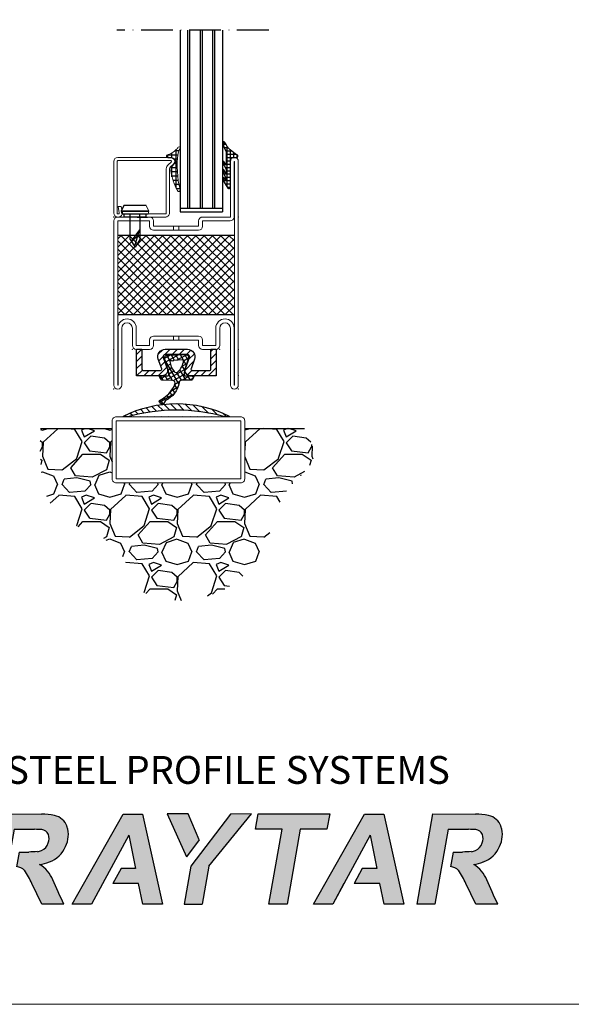
# Model space of a CAD drawing. Units: millimetres. Extents: x -3440 to 9141, y 7744 to 20539.
# Drawn here: x 2013 to 2222, y 12686 to 13058 of the extents above; entities that cross this region are included whole.
import ezdxf

# ---------------------------------------------------------------- set-up
doc = ezdxf.new("R2010")
doc.units = ezdxf.units.MM
doc.linetypes.add('ACAD_ISO10W100', pattern=[18, 12, -3, 0, -3])
for name, color, linetype in [('00_00', 7, 'Continuous'), ('2', 1, 'Continuous'), ('JAG_System-Alu-1', 50, 'Continuous'), ('JAG_System-Dichtung-2', 22, 'Continuous'), ('JAG_System-Dichtung-7', 25, 'Continuous'), ('JAG_System-Zubehör-2', 24, 'Continuous'), ('Schraffur-0.18', 116, 'Continuous'), ('основной', 178, 'Continuous'), ('размер', 253, 'Continuous'), ('Размер 1', 252, 'Continuous'), ('Размер 2', 240, 'Continuous')]:
    doc.layers.add(name, color=color, linetype=linetype)
doc.layers.add('JAG_System-Einfühgepunkte', color=3, linetype='Continuous', lineweight=0, plot=False)
doc.layers.add('TEXT', color=7, linetype='Continuous', lineweight=15)
doc.layers.add('Основной 1', color=152, linetype='Continuous', lineweight=15)
doc.styles.get("Standard").update_dxf_attribs({"font": 'ARIALUNI.TTF'})

# ---------------------------------------------------------------- blocks, each defined once
blk = doc.blocks.new('455201')
at = {"layer": 'JAG_System-Dichtung-7'}
h = blk.add_hatch(dxfattribs=at)
h.set_pattern_fill('_USER', color=256, scale=1.5, angle=60, style=0, double=1, pattern_type=0)
h.set_pattern_definition([(60, (0, 0), (-1.29904, 0.75), []), (150, (0, 0), (-0.75, -1.29904), [])])
h.paths.add_polyline_path([(2.85, -7.29, -0.076746), (3.01, -6.23), (4.49, -1.55, 0.496515), (3.57, -0.25), (-3.58, 0, 0.517574), (-4.57, -1.3), (-3.23, -5.55, -0.100814), (-3, -7.73, -0.386362), (-3.3, -8), (-6.38, -8, 0.560369), (-6.6, -8.36), (-6.05, -9.44, 0.282677), (-5.6, -9.72), (-2.01, -9.71, -0.372142), (-1.02, -10.56, 0.252803), (4.07, -17.32), (4.84, -18.58, 0.455546), (5.59, -18.7), (6.23, -18.17, 0.512944), (6.16, -17.2), (4.91, -16.42, -0.150592), (0.52, -11.22, -0.51711), (1.4, -9.84), (5.43, -9.66, 0.281184), (5.86, -9.37), (6.32, -8.35, 0.546203), (6.1, -8), (3.15, -8, -0.414214), (2.85, -7.7)])
h.paths.add_polyline_path([(-0.6, -6.51, -0.174924), (-2.73, -2.31, -0.468914), (-2.47, -2.03), (1.03, -2.24), (1.28, -2.51), (1.56, -2.26), (1.77, -2.51), (1.96, -2.34, -0.686291), (2.46, -2.6, -0.13898), (0.87, -6.41, -0.439281)], flags=16)
at = {"layer": 'JAG_System-Dichtung-2'}
for points in [[(0.52, -11.22, -0.51711), (1.4, -9.84), (5.43, -9.66, 0.281184), (5.86, -9.37), (6.32, -8.35, 0.546203), (6.1, -8), (3.15, -8, -0.414214), (2.85, -7.7), (2.85, -7.29, -0.076746), (3.01, -6.23), (4.49, -1.55, 0.496515), (3.57, -0.25), (-3.58, 0, 0.517574), (-4.57, -1.3), (-3.23, -5.55, -0.100814), (-3, -7.73, -0.386362), (-3.3, -8), (-6.38, -8, 0.560369), (-6.6, -8.36), (-6.05, -9.44, 0.282677), (-5.6, -9.72), (-2.01, -9.71, -0.372142), (-1.02, -10.56, 0.252803), (4.07, -17.32), (4.84, -18.58, 0.455546), (5.59, -18.7), (6.23, -18.17, 0.512944), (6.16, -17.2), (4.91, -16.42, -0.150592)], [(-0.6, -6.51, -0.174924), (-2.73, -2.31, -0.468914), (-2.47, -2.03), (1.03, -2.24), (1.28, -2.51), (1.56, -2.26), (1.77, -2.51), (1.96, -2.34, -0.686291), (2.46, -2.6, -0.13898), (0.87, -6.41, -0.439281)]]:
    blk.add_lwpolyline(points, format="xyb", close=True, dxfattribs=at)
at = {"layer": 'JAG_System-Einfühgepunkte'}
blk.add_point((0, 0), dxfattribs=at)
blk = doc.blocks.new('*X6')
at = {"color": 0}
for p, q in [((2.3, 3.75), (0.87, 3.75)), ((1.25, -11.03), (1.25, 4.26)), ((2.86, 5), (1.72, 5)), ((2.5, 4.2), (2.5, 5.91)), ((-2.5, 0.01), (-2.5, 1.01)), ((1.55, 0), (-2.42, 0)), ((1.55, 1.25), (-2.05, 1.25)), ((-1.25, 0), (-1.25, 1.76)), ((1.75, 2.5), (-0.31, 2.5)), ((0, 0), (0, 2.79)), ((1.55, -1.25), (0, -1.25)), ((1.55, -2.5), (0, -2.5)), ((2.64, -2.5), (1.81, -2.5)), ((2.5, -2.75), (2.5, -1.55)), ((1.95, -3.75), (0, -3.75)), ((1.55, -5), (0, -5)), ((1.55, -6.25), (0, -6.25)), ((2.42, -6.25), (1.56, -6.25)), ((2.96, -5), (2.27, -5)), ((2.5, -6.07), (2.5, -4.63)), ((1.88, -7.5), (0, -7.5)), ((1.55, -8.75), (0, -8.75)), ((1.88, -10), (0, -10)), ((2.64, -8.75), (1.7, -8.75)), ((2.5, -8.99), (2.5, -7.67)), ((1.12, -11.25), (0, -11.25))]:
    blk.add_line(p, q, dxfattribs=at)
blk = doc.blocks.new('9904')
at = {"layer": 'Размер 1'}
blk.add_lwpolyline([(8.27, -2.94), (11.56, -0.93, 0.757284), (11.3, 0), (0, 0), (0, 2.38, 0.795005), (-0.96, 2.6, -0.167356), (-5.63, -2.05, 0.984666), (-5.2, -2.96), (-2.89, -1.91, -0.106871), (-1.24, -1.55), (2.86, -1.55), (1.59, -2.46, 0.951394), (1.92, -2.96), (4.47, -1.55), (6.27, -1.55), (4.7, -2.44, 0.959404), (4.97, -2.98), (8.25, -1.55), (8.99, -1.55), (7.85, -2.26, 0.99639)], format="xyb", close=True, dxfattribs=at)
at = {"layer": 'Размер 1', "linetype": 'Continuous', "extrusion": (0, 0, -1), "zscale": -1, "rotation": 270}
blk.add_blockref('*X6', (0, 0), dxfattribs=at)
blk = doc.blocks.new('gsgfedg')
at = {"layer": 'Размер 2'}
h = blk.add_hatch(dxfattribs=at)
h.set_pattern_fill('ANSI37', color=8, scale=0.7)
h.set_pattern_definition([(45, (281.7147, -5.3978), (-1.5715448, 1.5715448), []), (135, (281.7147, -5.3978), (-1.5715448, -1.5715448), [])])
h.paths.add_polyline_path([(1697.49, 8527.42), (1667.49, 8527.42), (1667.49, 8483.42), (1697.49, 8483.42)])
at = {"layer": 'Основной 1'}
for p, q in [((1702.99, 8528.92), (1640.99, 8528.92)), ((1640.99, 8527.32), (1640.99, 8527.42)), ((1640.99, 8527.42), (1702.99, 8527.42)), ((1662.59, 8527.32), (1640.99, 8527.32)), ((1640.99, 8525.92), (1662.49, 8525.92)), ((1702.99, 8527.42), (1702.99, 8515.42)), ((1704.49, 8515.42), (1704.49, 8527.42)), ((1662.49, 8521.92), (1655.99, 8521.92)), ((1654.49, 8520.42), (1654.49, 8515.42)), ((1655.99, 8520.42), (1662.49, 8520.42)), ((1655.99, 8515.42), (1655.99, 8520.42)), ((1655.99, 8515.42), (1657.99, 8515.42)), ((1702.99, 8515.42), (1700.99, 8515.42)), ((1655.99, 8513.92), (1657.99, 8513.92)), ((1657.99, 8506.42), (1657.99, 8513.92)), ((1657.99, 8506.42), (1657.99, 8512.67)), ((1659.49, 8513.92), (1659.49, 8506.42)), ((1659.49, 8512.67), (1659.49, 8506.42)), ((1699.49, 8513.92), (1699.49, 8506.42)), ((1699.49, 8512.67), (1699.49, 8506.42)), ((1700.99, 8506.42), (1700.99, 8513.92)), ((1702.99, 8513.92), (1700.99, 8513.92)), ((1657.99, 8506.42), (1659.49, 8506.42)), ((1657.99, 8506.42), (1657.99, 8504.42)), ((1657.99, 8504.42), (1657.99, 8496.92)), ((1657.99, 8504.42), (1659.49, 8504.42)), ((1657.99, 8504.42), (1659.49, 8504.42)), ((1657.99, 8504.42), (1659.49, 8504.42)), ((1659.49, 8506.42), (1659.49, 8504.42)), ((1659.49, 8496.92), (1659.49, 8504.42)), ((1699.49, 8506.42), (1700.99, 8506.42)), ((1699.49, 8506.42), (1699.49, 8504.42)), ((1700.99, 8504.42), (1699.49, 8504.42)), ((1699.49, 8496.92), (1699.49, 8504.42)), ((1700.99, 8504.42), (1699.49, 8504.42)), ((1700.99, 8504.42), (1699.49, 8504.42)), ((1700.99, 8506.42), (1700.99, 8504.42)), ((1700.99, 8504.42), (1700.99, 8496.92)), ((1655.99, 8496.92), (1657.99, 8496.92)), ((1702.99, 8496.92), (1700.99, 8496.92)), ((1654.49, 8490.42), (1654.49, 8495.42)), ((1655.99, 8495.42), (1655.99, 8490.42)), ((1655.99, 8495.42), (1657.99, 8495.42)), ((1702.99, 8495.42), (1700.99, 8495.42)), ((1702.99, 8485.02), (1702.99, 8495.42)), ((1704.49, 8495.42), (1704.49, 8484.92)), ((1655.99, 8490.42), (1662.49, 8490.42)), ((1662.49, 8488.92), (1655.99, 8488.92)), ((1640.99, 8484.92), (1662.49, 8484.92)), ((1704.49, 8484.92), (1725.49, 8484.92)), ((1662.59, 8483.52), (1640.99, 8483.52)), ((1640.99, 8483.52), (1640.99, 8483.42)), ((1640.99, 8483.42), (1725.49, 8483.42)), ((1725.49, 8481.92), (1640.99, 8481.92)), ((1725.49, 8483.52), (1704.49, 8483.52)), ((1725.49, 8483.42), (1725.49, 8483.52))]:
    blk.add_line(p, q, dxfattribs=at)
for centre, radius, start, end in [((1640.99, 8527.42), 1.5, 90, 180), ((1640.99, 8527.42), 1.5, 180, 270), ((1662.49, 8523.92), 2, 0, 90), ((1662.59, 8523.92), 3.4, 0, 90), ((1702.99, 8527.42), 1.5, 0, 90), ((1655.99, 8520.42), 1.5, 90, 180), ((1662.49, 8523.92), 2, 270, 0), ((1662.49, 8523.92), 3.5, 270, 0), ((1655.99, 8515.42), 1.5, 180, 270), ((1657.99, 8513.92), 1.5, 0, 90), ((1700.99, 8513.92), 1.5, 90, 180), ((1702.99, 8515.42), 1.5, 270, 0), ((1655.99, 8495.42), 1.5, 90, 180), ((1657.99, 8496.92), 1.5, 270, 0), ((1700.99, 8496.92), 1.5, 180, 270), ((1702.99, 8495.42), 1.5, 0, 90), ((1655.99, 8490.42), 1.5, 180, 270), ((1662.49, 8486.92), 3.5, 0, 90), ((1662.49, 8486.92), 2, 0, 90), ((1640.99, 8483.42), 1.5, 90, 180), ((1662.49, 8486.92), 2, 270, 0), ((1662.59, 8486.92), 3.4, 270, 0), ((1704.49, 8485.02), 1.5, 180, 270), ((1725.49, 8483.42), 1.5, 0, 90), ((1640.99, 8483.42), 1.5, 180, 270), ((1725.49, 8483.42), 1.5, 270, 0)]:
    blk.add_arc(centre, radius, start, end, dxfattribs=at)
for p in [(1639.49, 8528.92), (1654.49, 8528.92), (1704.49, 8528.92), (1654.49, 8521.92), (1654.49, 8488.92), (1639.49, 8481.92), (1639.49, 8481.92), (1644.49, 8481.92), (1654.49, 8481.92), (1704.49, 8481.92)]:
    blk.add_point(p, dxfattribs=at)
at = {"layer": 'Размер 2', "color": 8}
for p, q in [((1667.49, 8483.42), (1667.49, 8527.42)), ((1697.49, 8483.42), (1697.49, 8527.42))]:
    blk.add_line(p, q, dxfattribs=at)
blk = doc.blocks.new('пиывпае')
at = {"layer": 'TEXT', "color": 7}
for p, q in [((5976.99, 10634.81), (5975.79, 10634.81)), ((5976.99, 10625.56), (5977.99, 10625.31)), ((5977.99, 10625.31), (5980.19, 10626.36))]:
    blk.add_line(p, q, dxfattribs=at)
at = {"layer": 'Размер 1', "color": 7}
for p, q in [((5976.99, 10634.81), (5975.79, 10634.81)), ((5977.99, 10635.81), (5976.99, 10635.56)), ((5976.99, 10635.56), (5976.99, 10625.56)), ((5977.99, 10625.31), (5977.99, 10635.81)), ((5977.99, 10635.81), (5977.99, 10625.31)), ((5980.19, 10634.76), (5977.99, 10635.81)), ((5980.19, 10626.36), (5980.19, 10634.76)), ((5975.79, 10626.31), (5976.99, 10626.31))]:
    blk.add_line(p, q, dxfattribs=at)
at = {"layer": 'Размер 1'}
for p, q in [((5967.29, 10632.36), (5975.79, 10632.36)), ((5965.29, 10630.56), (5970.94, 10628.83)), ((5975.79, 10628.76), (5967.29, 10628.76))]:
    blk.add_line(p, q, dxfattribs=at)
at = {"layer": 'Размер 2', "color": 252}
for p, q in [((5975.79, 10634.81), (5975.79, 10626.31)), ((5967.29, 10632.36), (5964.39, 10630.56)), ((5970.94, 10628.83), (5966.67, 10631.98)), ((5967.29, 10628.76), (5964.39, 10630.56))]:
    blk.add_line(p, q, dxfattribs=at)
at = {"layer": 'Размер 2', "color": 7}
for p, q in [((5975.79, 10632.36), (5976.99, 10632.36)), ((5975.79, 10628.76), (5976.99, 10628.77))]:
    blk.add_line(p, q, dxfattribs=at)
blk = doc.blocks.new('jn4r6tmk')
at = {"layer": 'Размер 2'}
h = blk.add_hatch(color=256, dxfattribs=at)
h.set_gradient(color1=(8, 16, 253), color2=(2, 10, 242), one_color=1, tint=0.48)
h.paths.add_polyline_path([(38.4, 23756.2), (23.9, 23756.2), (21.3, 23741.2), (30, 23741.2), (28.4, 23731.8), (43.5, 23731.8), (46.2, 23746.9, 0.466308)])
h.paths.add_polyline_path([(8.7, 23756.2), (-103.6, 23756.2, 0.36397), (-111.4, 23749.6), (-136.1, 23609.7, 0.560566), (-128.3, 23600.5), (13.7, 23600.5, 0.36397), (21.5, 23607), (40.9, 23716.8), (25.7, 23716.8), (7.8, 23615.4), (-119.9, 23615.4), (-97.7, 23741.2), (6.1, 23741.2)])
h.paths.add_polyline_path([(204.7, 23689.6, 0.039559), (187, 23691.5), (129.2, 23691.7), (107.7, 23570.1), (132.2, 23570.1), (150.1, 23671.1), (176.6, 23671, -0.016468), (186.4, 23670.7, -0.280885), (196.5, 23664.2, -0.178103), (196.1, 23652.6, -0.213837), (187.3, 23642.6, -0.070459), (181.6, 23640.9, 0.000843), (169.8, 23640.3), (157, 23640.3), (153.5, 23620.6, -0.18706), (164, 23615.6, -0.041124), (174.2, 23597.7), (187.6, 23570.1), (217.1, 23570.1, 0.006208), (202.2, 23602.7, 0.159365), (184.6, 23623.7, 0.057811), (197.7, 23627, 0.210633), (219.6, 23647.8, 0.203092), (221.5, 23674.6, 0.270215)])
h.paths.add_polyline_path([(323.2, 23691.6), (297.1, 23691.6), (228.5, 23570.1), (254.5, 23570.1), (304.9, 23663.2), (313.7, 23618.2), (294.3, 23618.2), (283.2, 23597.7), (318, 23597.7), (323.8, 23570.1), (350.4, 23570.1)])
h.paths.add_polyline_path([(385, 23691.7), (356.4, 23691.7), (382.5, 23634), (399.7, 23656.6)])
h.paths.add_polyline_path([(470, 23691.7), (441.7, 23691.6), (388.4, 23621.7), (379.3, 23570.1), (403.7, 23570.1), (412.7, 23621.1)])
h.paths.add_polyline_path([(575.7, 23691.7), (479, 23691.7), (475.4, 23671.1), (511.5, 23671.1), (493.7, 23570.1), (518.1, 23570.2), (536, 23671.1), (572, 23671.1)])
h.paths.add_polyline_path([(648.5, 23691.6), (622.4, 23691.6), (553.8, 23570.1), (579.8, 23570.1), (594.7, 23597.7), (630.2, 23663.2), (639.1, 23618.2), (619.6, 23618.2), (608.5, 23597.7), (643.3, 23597.7), (649.1, 23570.1), (675.7, 23570.1)])
h.paths.add_polyline_path([(735.2, 23671.1), (761.7, 23671, -0.016468), (771.5, 23670.7, -0.280885), (781.6, 23664.2, -0.178103), (781.2, 23652.6, -0.213837), (772.4, 23642.6, -0.070459), (766.7, 23640.9, 0.000843), (754.9, 23640.3), (742.1, 23640.3), (738.6, 23620.6, -0.18706), (749.1, 23615.6, -0.041124), (759.3, 23597.7), (772.7, 23570.1), (802.2, 23570.1, 0.006208), (787.4, 23602.7, 0.159365), (769.7, 23623.7, 0.057811), (782.8, 23627, 0.210633), (804.7, 23647.8, 0.203092), (806.6, 23674.7, 0.270215), (789.8, 23689.6, 0.039559), (772.1, 23691.5), (714.3, 23691.7), (692.9, 23570.1), (717.3, 23570.1)])
h = blk.add_hatch(color=256, dxfattribs=at)
h.set_gradient(color1=(219, 0, 0), color2=(245, 0, 0), one_color=1, tint=0.48)
h.paths.add_polyline_path([(-27.3, 23663.6, 0.36397), (-35.1, 23657.1), (-42.4, 23615.4), (-27.3, 23615.4), (-21.4, 23648.7), (13.7, 23648.7), (16.3, 23663.6)], flags=17)
h.paths.add_polyline_path([(51.5, 23561.8), (-36.7, 23561.8), (-29.9, 23600.5), (-45.1, 23600.5), (-52.9, 23556.2, 0.466308), (-45.1, 23546.9), (57.4, 23546.9, 0.363408), (65.2, 23553.4), (83, 23654.4, 0.466308), (75.2, 23663.6), (31.5, 23663.6), (28.9, 23648.7), (66.8, 23648.7)])
at = {"layer": 'JAG_System-Dichtung-2', "color": 7}
for p, q in [((16.3, 23663.6), (-27.3, 23663.6)), ((75.2, 23663.6), (31.5, 23663.6)), ((-35.1, 23657.1), (-42.4, 23615.4)), ((-21.4, 23648.7), (-27.3, 23615.4)), ((13.7, 23648.7), (-21.4, 23648.7)), ((66.8, 23648.7), (28.9, 23648.7)), ((66.8, 23648.7), (51.5, 23561.8)), ((83, 23654.4), (65.2, 23553.4)), ((-45.1, 23600.5), (-52.9, 23556.2)), ((-29.9, 23600.5), (-36.7, 23561.8)), ((51.5, 23561.8), (-36.7, 23561.8))]:
    blk.add_line(p, q, dxfattribs=at)
for centre, start, end in [((-27.3, 23655.7), 90, 170), ((75.2, 23655.7), 350, 90)]:
    blk.add_arc(centre, 7.9, start, end, dxfattribs=at)
at = {"layer": 'JAG_System-Zubehör-2', "color": 7}
blk.add_line((-45.1, 23546.9), (57.4, 23546.9), dxfattribs=at)
for centre, start, end in [((-45.1, 23554.8), 170, 270), ((57.4, 23554.8), 270, 350)]:
    blk.add_arc(centre, 7.9, start, end, dxfattribs=at)
at = {"layer": 'TEXT'}
blk.add_line((85.1, 23794.7), (22.1, 23794.7), dxfattribs=at)
blk.add_arc((22.1, 23786.8), 7.9, 90, 170, dxfattribs=at)
at = {"layer": 'основной'}
for p, q in [((85.1, 23794.7), (22.1, 23794.7)), ((14.4, 23788.1), (3.4, 23726.1)), ((28, 23779.8), (19.6, 23731.8)), ((76.8, 23779.8), (28, 23779.8)), ((76.8, 23779.8), (68.3, 23731.8)), ((92.9, 23785.4), (82, 23723.4)), ((8.7, 23756.2), (-103.6, 23756.2)), ((38.4, 23756.2), (23.9, 23756.2)), ((-111.4, 23749.6), (-136.1, 23609.7)), ((-97.7, 23741.2), (-119.9, 23615.4)), ((6.1, 23741.2), (-97.7, 23741.2)), ((30, 23741.2), (21.3, 23741.2)), ((30, 23741.2), (28.4, 23731.8)), ((46.2, 23746.9), (43.5, 23731.8)), ((68.3, 23731.8), (19.6, 23731.8)), ((25.7, 23716.8), (7.8, 23615.4)), ((74.2, 23716.8), (11.2, 23716.8)), ((40.9, 23716.8), (21.5, 23607)), ((107.7, 23570.1), (129.2, 23691.7)), ((129.2, 23691.7), (187, 23691.5)), ((228.5, 23570.1), (297.1, 23691.6)), ((297.1, 23691.6), (323.2, 23691.6)), ((323.2, 23691.6), (350.4, 23570.1)), ((356.4, 23691.7), (382.5, 23634)), ((385, 23691.7), (356.4, 23691.7)), ((399.7, 23656.6), (385, 23691.7)), ((441.7, 23691.6), (388.2, 23621.4)), ((412.7, 23621.1), (470, 23691.7)), ((470, 23691.7), (441.7, 23691.6)), ((475.4, 23671.1), (479, 23691.7)), ((479, 23691.7), (575.7, 23691.7)), ((553.8, 23570.1), (622.4, 23691.6)), ((575.7, 23691.7), (572, 23671.1)), ((622.4, 23691.6), (648.5, 23691.6)), ((648.5, 23691.6), (675.7, 23570.1)), ((714.3, 23691.7), (692.9, 23570.1)), ((714.3, 23691.7), (772.1, 23691.5)), ((150.1, 23671.1), (132.2, 23570.1)), ((150.1, 23671.1), (177.8, 23671)), ((304.9, 23663.2), (254.5, 23570.1)), ((304.9, 23663.2), (313.7, 23618.2)), ((511.5, 23671.1), (475.4, 23671.1)), ((493.7, 23570.1), (511.5, 23671.1)), ((536, 23671.1), (518.1, 23570.2)), ((572, 23671.1), (536, 23671.1)), ((630.2, 23663.2), (579.8, 23570.1)), ((630.2, 23663.2), (639.1, 23618.2)), ((735.2, 23671.1), (717.3, 23570.1)), ((735.2, 23671.1), (762.9, 23671)), ((399.7, 23656.6), (382.5, 23634)), ((157, 23640.3), (153.5, 23620.6)), ((157, 23640.3), (169.8, 23640.3)), ((742.1, 23640.3), (738.6, 23620.6)), ((742.1, 23640.3), (754.9, 23640.3)), ((388.3, 23621.2), (379.3, 23570.1)), ((388.2, 23621.4), (388.3, 23621.2)), ((412.7, 23621.1), (403.7, 23570.1)), ((7.8, 23615.4), (-119.9, 23615.4)), ((294.3, 23618.2), (283.2, 23597.7)), ((313.7, 23618.2), (294.3, 23618.2)), ((619.6, 23618.2), (608.5, 23597.7)), ((639.1, 23618.2), (619.6, 23618.2)), ((13.7, 23600.5), (-128.3, 23600.5)), ((187.6, 23570.1), (174.2, 23597.7)), ((269.4, 23597.7), (269.4, 23597.7)), ((318, 23597.7), (283.2, 23597.7)), ((323.8, 23570.1), (318, 23597.7)), ((594.7, 23597.7), (579.8, 23570.1)), ((594.7, 23597.7), (594.7, 23597.7)), ((643.3, 23597.7), (608.5, 23597.7)), ((649.1, 23570.1), (643.3, 23597.7)), ((772.7, 23570.1), (759.3, 23597.7)), ((132.2, 23570.1), (107.7, 23570.1)), ((217.1, 23570.1), (187.6, 23570.1)), ((254.5, 23570.1), (228.5, 23570.1)), ((350.4, 23570.1), (323.8, 23570.1)), ((379.3, 23570.1), (403.7, 23570.1)), ((518.1, 23570.2), (493.7, 23570.1)), ((579.8, 23570.1), (553.8, 23570.1)), ((675.7, 23570.1), (649.1, 23570.1)), ((717.3, 23570.1), (692.9, 23570.1)), ((802.2, 23570.1), (772.7, 23570.1))]:
    blk.add_line(p, q, dxfattribs=at)
for centre, radius, start, end in [((22.1, 23786.8), 7.9, 90, 170), ((85.1, 23786.8), 7.9, 350, 90), ((-103.6, 23748.2), 7.9, 90, 170), ((38.4, 23748.2), 7.9, 350, 90), ((11.2, 23724.7), 7.9, 170, 270), ((74.2, 23724.7), 7.9, 270, 350), ((183.7, 23579.1), 112.5, 79.2615, 88.323), ((200.2, 23667.7), 22.4, 18.0961, 78.5803), ((768.8, 23579.1), 112.5, 79.2615, 88.323), ((785.4, 23667.7), 22.4, 18.0961, 78.5803), ((188.8, 23663.5), 34.5, 332.9002, 18.821), ((773.9, 23663.5), 34.5, 332.9002, 18.821), ((176.6, 23522.2), 148.8, 85.8116, 89.5319), ((186.1, 23659.2), 11.5, 25.928, 83.35), ((180.5, 23658.9), 16.8, 338.0301, 18.4248), ((761.7, 23522.2), 148.8, 85.8116, 89.5319), ((771.2, 23659.2), 11.5, 25.928, 83.35), ((765.6, 23658.9), 16.8, 338.0301, 18.4248), ((180.5, 23657.4), 16.3, 294.4214, 342.7021), ((185, 23662.2), 37.4, 289.7724, 337.3505), ((765.6, 23657.4), 16.3, 294.4214, 342.7021), ((770.1, 23662.2), 37.4, 289.7724, 337.3505), ((352.5, 20156.5), 3488.6, 92.8087, 93.002), ((178.5, 23661.8), 21.2, 278.3001, 294.4214), ((937.6, 20156.5), 3488.6, 92.8087, 93.002), ((763.6, 23661.8), 21.2, 278.3001, 294.4214), ((152.3, 23604.6), 16.1, 43.1065, 85.4877), ((177.2, 23681.6), 58.4, 277.2881, 290.5227), ((161.2, 23586.2), 44.2, 21.8238, 58.043), ((737.4, 23604.6), 16.1, 43.1065, 85.4877), ((762.3, 23681.6), 58.4, 277.2881, 290.5227), ((746.4, 23586.2), 44.2, 21.8238, 58.043), ((-129.4, 23607.5), 7.1, 161.453, 278.547), ((13.7, 23608.4), 7.9, 270, 350), ((60.5, 23544.7), 125.5, 25.0194, 34.439), ((645.6, 23544.7), 125.5, 25.0194, 34.439), ((-1101, 22988.9), 1440.5, 23.7968, 25.2194), ((-515.9, 22988.9), 1440.5, 23.7968, 25.2194)]:
    blk.add_arc(centre, radius, start, end, dxfattribs=at)
at = {"color": 242, "insert": (139.6, 23769.9), "char_height": 37.566, "attachment_point": 1}
blk.add_mtext_dynamic_manual_height_columns('{\\fArial|b0|i1|c204|p34;\\C170;STEEL PROFILE SYSTEMS}', width=746.034, gutter_width=12.5, heights=[0], dxfattribs=at)

msp = doc.modelspace()

# ---------------------------------------------------------------- hatches: boundary and pattern name
at = {"layer": '2'}
h = msp.add_hatch(dxfattribs=at)
h.set_pattern_fill('ANSI37', color=8, scale=0.5, angle=45)
h.set_pattern_definition([(90, (332.5065, 11256.2222), (-1.5875, 3e-16), []), (180, (332.5065, 11256.2222), (-3e-16, -1.5875), [])])
h.paths.add_polyline_path([(2070.386, 13001.359, 0.1017629), (2072.919, 12993.711, 0.9163566), (2073.883, 12993.946, -0.0945727), (2073.155, 13007.823, -0.105013), (2073.824, 13009.577, 0.8522605), (2073.223, 13010.119, -0.0992033), (2072.541, 13009.312, -0.1164929), (2068.898, 13007.107, 0.6871895), (2069.232, 13006.235), (2070.377, 13006.235, -0.690378), (2071.372, 13003.612, 0.1960555)])
at = {"layer": 'Schraffur-0.18'}
h = msp.add_hatch(dxfattribs=at)
h.set_pattern_fill('ANSI31', color=256, scale=0.6, style=0)
h.set_pattern_definition([(45, (731.8387, 12756.556), (-1.3470384, 1.3470384), [])])
h.paths.add_polyline_path([(2066.474, 12925.763, 0.5205671), (2066.944, 12926.434), (2065.644, 12930.005, -0.5205671), (2068.275, 12933.763), (2072.488, 12933.763), (2072.488, 12931.763), (2068.275, 12931.763, 0.5205671), (2067.523, 12930.689), (2069.067, 12926.447, -0.5205671), (2067.188, 12923.763), (2057.488, 12923.763), (2057.488, 12933.763), (2059.488, 12933.763), (2059.488, 12926.263, 0.4142136), (2059.988, 12925.763)])
h.paths.add_polyline_path([(2084.988, 12925.763, 0.4142136), (2085.488, 12926.263), (2085.488, 12933.763), (2087.488, 12933.763), (2087.488, 12923.763), (2077.788, 12923.763, -0.5205671), (2075.909, 12926.447), (2077.453, 12930.689, 0.5205671), (2076.701, 12931.763), (2072.488, 12931.763), (2072.488, 12933.763), (2076.701, 12933.763, -0.5205671), (2079.332, 12930.005), (2078.032, 12926.434, 0.5205671), (2078.502, 12925.763)])
h = msp.add_hatch(dxfattribs=at)
h.set_pattern_fill('ANSI31', color=256, scale=0.6, angle=90, style=0)
h.set_pattern_definition([(135, (737.0887, 12756.556), (-1.3470384, -1.3470384), [])])
edge = h.paths.add_edge_path()
edge.add_arc((2092.369, 12908.382), 0.119, 270, 423.05937, ccw=False)
edge.add_line((2092.369, 12908.263), (2090.757, 12908.263))
edge.add_arc((2072.488, 12842.763), 68, 434.4155, 465.5845)
edge.add_line((2054.219, 12908.263), (2052.607, 12908.263))
edge.add_arc((2052.607, 12908.382), 0.119, 116.94063, 270, ccw=False)
edge.add_arc((2072.488, 12869.263), 44, 423.05937, 476.94063, ccw=False)
at = {"layer": 'Размер 1'}
h = msp.add_hatch(dxfattribs=at)
h.set_pattern_fill('GRAVEL', color=256)
h.set_pattern_definition([(228.012788, (11438.0896, 9885.2993), (-203.2, -228.6), [3.417214, -338.304836]), (184.969741, (11435.8036, 9882.7593), (304.79999988, 25.40000145), [5.86405, -580.54049]), (132.510447, (11429.9616, 9882.2513), (254.0000001, -279.3999999), [4.134815, -409.34723]), (267.273689, (11420.0556, 9875.9013), (25.40000005, 508), [5.340045, -528.664374]), (292.833654, (11419.8016, 9870.5673), (-127.00000001, 304.8), [5.23634, -518.39808]), (357.273689, (11421.8336, 9865.7413), (-508, 25.40000005), [5.340045, -528.664374]), (37.69424, (11427.1676, 9865.4873), (-330.199999985, -254.00000002), [7.061937, -699.131153]), (72.255328, (11432.7556, 9869.8053), (177.80000005, 558.799999985), [6.667195, -660.052566]), (121.429566, (11434.7876, 9876.1553), (-203.20000003, 330.19999998), [5.35813, -530.45546]), (175.236358, (11431.9936, 9880.7273), (279.4, -25.40000004), [6.11713, -299.73937]), (222.397438, (11425.8976, 9881.2353), (-304.79999999, -279.40000001), [7.91078, -783.167725]), (138.814075, (11445.2016, 9875.6473), (-177.8, 152.4), [2.700045, -267.30566]), (171.469234, (11443.1696, 9877.4253), (330.20000001, -50.79999994), [5.13682, -508.54639]), (225, (11438.09, 9878.187), (-4e-15, -25.4), [3.592093, -32.32893]), (203.19859, (11436.3116, 9881.2353), (127, 50.8), [1.934413, -191.506224]), (291.80141, (11434.5336, 9880.4733), (-25.4, 76.2), [2.735656, -134.04753]), (30.963757, (11435.5496, 9877.9333), (76.2, 50.8), [4.443197, -143.66298]), (161.56505, (11439.36, 9880.219), (50.8, -25.4), [3.21287, -77.10898]), (16.38954, (11419.8016, 9880.4733), (254, 76.2), [4.50088, -445.588267]), (70.346176, (11424.1196, 9881.7433), (-101.6, -279.4), [3.77599, -373.822157]), (293.19859, (11439.3596, 9885.2993), (-50.8, 127), [3.8688, -189.571836]), (343.61046, (11440.8836, 9881.7433), (-254, 76.19999998), [4.50088, -445.588267]), (339.443955, (11419.8016, 9864.7253), (-127, 50.8), [4.34035, -212.67734]), (294.77514, (11423.8656, 9863.2013), (-127.00000015, 279.39999993), [3.63672, -360.035934]), (66.80141, (11439.6136, 9859.8993), (50.8, 127), [3.8688, -189.571836]), (17.354025, (11441.1376, 9863.4553), (-330.2, -101.60000002), [4.25783, -421.52376]), (69.443955, (11427.1676, 9859.8993), (-50.8, -127), [2.170176, -214.84752]), (101.30993, (11438.0896, 9859.8993), (-25.4, 101.6), [1.295146, -128.21995]), (165.96376, (11437.8356, 9861.1693), (76.2, -25.4), [5.23634, -99.490546]), (186.009006, (11432.7556, 9862.4393), (254, 25.40000001), [4.85267, -480.41365]), (303.69007, (11435.5496, 9875.647), (-25.4, 50.8), [3.66324, -87.917764]), (353.157227, (11437.5816, 9872.5993), (431.8, -50.79999998), [6.39557, -633.16009]), (60.945396, (11443.9316, 9871.8373), (-101.6, -177.8), [2.61508, -258.893923]), (90, (11445.202, 9874.123), (-25.4, 25.4), [1.524, -23.876]), (120.256437, (11432.2476, 9863.2013), (101.6, -177.8), [3.52867, -349.33941]), (48.012787, (11430.4696, 9866.2493), (203.2, 228.6), [6.83443, -334.88762]), (0, (11435.042, 9871.33), (25.4, 25.4), [6.604, -18.796]), (325.304846, (11441.6456, 9871.3293), (254.0000001, -177.79999986), [4.016096, -397.59317]), (254.054604, (11444.9476, 9869.0433), (-25.4, -101.6), [3.69829, -181.2165]), (207.645975, (11443.9316, 9865.4873), (-482.60000002, -253.99999997), [6.02145, -596.124644]), (175.426079, (11438.5976, 9862.6933), (-330.2, 25.4), [6.370295, -630.658465])])
edge = h.paths.add_edge_path()
edge.add_spline(control_points=[(2021.165, 12903.737), (2020.919, 12890.605), (2020.476, 12866.99), (2052.237, 12863.196), (2056.59, 12836.41), (2091.55, 12837.917), (2108.273, 12859.96), (2111.079, 12880.746), (2127.236, 12891.245), (2122.774, 12900.036), (2120.816, 12903.893)], knot_values=[0, 0, 0, 0, 33.9472399, 61.0475085, 72.7743365, 106.241162, 132.1185168, 152.7567987, 167.4486285, 178.9343565, 178.9343565, 178.9343565, 178.9343565], degree=3, periodic=0)
edge.add_line((2120.816, 12903.893), (2098.277, 12903.893))
edge.add_line((2098.277, 12903.893), (2098.277, 12884.763))
edge.add_arc((2096.777, 12884.763), 1.5, -90, 0, ccw=False)
edge.add_line((2096.777, 12883.263), (2049.777, 12883.263))
edge.add_arc((2049.777, 12884.763), 1.5, 180, 270, ccw=False)
edge.add_line((2048.277, 12884.763), (2048.277, 12903.737))
edge.add_line((2048.277, 12903.737), (2021.165, 12903.737))

# ---------------------------------------------------------------- linework, layer by layer
at = {"layer": '00_00', "color": 8}
msp.add_lwpolyline([(2068.898, 13007.107, 0.6871848), (2069.232, 13006.235), (2070.377, 13006.235, -0.6672403), (2071.441, 13003.678, 0.2036415), (2070.386, 13001.359)], format="xyb", dxfattribs=at)
at = {"layer": 'JAG_System-Alu-1', "color": 5}
for points in [[(2057.488, 12933.763), (2059.488, 12933.763), (2059.488, 12926.263, 0.4142136), (2059.988, 12925.763), (2066.474, 12925.763, 0.5205671), (2066.944, 12926.434), (2065.644, 12930.005, -0.5205671), (2068.275, 12933.763), (2076.701, 12933.763, -0.5205671), (2079.332, 12930.005), (2078.032, 12926.434, 0.5205671), (2078.502, 12925.763), (2084.988, 12925.763, 0.4142136), (2085.488, 12926.263), (2085.488, 12933.763), (2087.488, 12933.763), (2087.488, 12923.763), (2077.788, 12923.763, -0.5205671), (2075.909, 12926.447), (2077.453, 12930.689, 0.5205671), (2076.701, 12931.763), (2068.275, 12931.763, 0.5205671), (2067.523, 12930.689), (2069.067, 12926.447, -0.5205671), (2067.188, 12923.763), (2057.488, 12923.763)], [(2092.423, 12908.488, -0.7887565), (2092.369, 12908.263), (2090.757, 12908.263, 0.1368451), (2054.219, 12908.263), (2052.607, 12908.263, -0.7887565), (2052.553, 12908.488, -0.2395309)]]:
    msp.add_lwpolyline(points, format="xyb", close=True, dxfattribs=at)
at = {"layer": 'TEXT'}
msp.add_lwpolyline([(2429.793, 13694.307), (1716.993, 13694.307), (1716.993, 12686.307), (2429.793, 12686.307)], close=True, dxfattribs=at)
at = {"layer": 'TEXT', "color": 8}
for centre, radius, start, end in [((2066.052, 13015.923), 9.264, 287.89068, 314.46908), ((2070.869, 13011.416), 2.688, 308.48256, 331.14413), ((2109.873, 13002.793), 37.061, 172.19925, 193.67519), ((2077.619, 13007.123), 4.519, 147.09449, 171.09453), ((2073.48, 13009.799), 0.41, 327.34348, 128.87377), ((2090.248, 13003.693), 19.999, 186.7006, 209.94292), ((2073.39, 12993.871), 0.498, 198.74073, 18.74073)]:
    msp.add_arc(centre, radius, start, end, dxfattribs=at)
at = {"layer": 'Основной 1'}
for p, q in [((2048.877, 13004.735), (2048.877, 12985.235)), ((2050.077, 12985.235), (2050.077, 13004.735)), ((2050.377, 13006.235), (2070.377, 13006.235)), ((2070.377, 13006.235), (2050.377, 13006.235)), ((2065.627, 13006.235), (2050.377, 13006.235)), ((2050.377, 13005.035), (2065.627, 13005.035)), ((2070.377, 13005.035), (2050.627, 13005.035)), ((2069.471, 13003.592), (2070.569, 13004.505)), ((2070.569, 13004.505), (2069.471, 13003.592)), ((2048.877, 12985.246), (2048.877, 13002.246)), ((2050.077, 13002.235), (2050.077, 12985.235)), ((2068.677, 12985.235), (2068.677, 13001.909)), ((2069.877, 12985.235), (2069.877, 13001.9)), ((2071.336, 13003.582), (2070.238, 13002.669)), ((2070.238, 13002.669), (2071.336, 13003.582)), ((2068.677, 12999.4), (2068.677, 12985.235)), ((2050.923, 12985.287), (2050.491, 12987.735)), ((2050.491, 12987.735), (2050.923, 12985.287)), ((2051.71, 12987.735), (2050.491, 12987.735)), ((2050.491, 12987.735), (2050.923, 12985.287)), ((2051.71, 12987.735), (2052.105, 12985.496)), ((2052.105, 12985.496), (2051.71, 12987.735)), ((2052.105, 12985.496), (2051.71, 12987.735)), ((2050.627, 12984.935), (2050.377, 12984.935)), ((2068.377, 12984.935), (2061.127, 12984.935)), ((2061.127, 12983.735), (2068.377, 12983.735)), ((2068.489, 12983.735), (2061.239, 12983.735)), ((2065.877, 12984.935), (2068.377, 12984.935))]:
    msp.add_line(p, q, dxfattribs=at)
msp.add_lwpolyline([(2049.777, 12908.263), (2096.777, 12908.263, -0.4142136), (2098.277, 12906.763), (2098.277, 12884.763, -0.4142136), (2096.777, 12883.263), (2049.777, 12883.263, -0.4142136), (2048.277, 12884.763), (2048.277, 12906.763, -0.4142136)], format="xyb", close=True, dxfattribs=at)
msp.add_lwpolyline([(2049.777, 12906.763), (2096.777, 12906.763), (2096.777, 12884.763), (2049.777, 12884.763)], close=True, dxfattribs=at)
for centre, radius, start, end in [((2050.377, 13004.735), 1.5, 90, 180), ((2050.377, 13004.735), 0.3, 89.99942, 180), ((2070.377, 13004.735), 1.5, 309.72825, 89.9996), ((2070.377, 13004.735), 0.3, 309.72823, 89.99997), ((2070.877, 13001.9), 2.2, 129.72833, 180), ((2070.877, 13001.9), 2.2, 129.72793, 180.0004), ((2070.877, 13001.9), 1, 129.72801, 180), ((2050.627, 12985.235), 1.5, 270, 10.0004), ((2050.377, 12985.235), 1.5, 180, 270), ((2050.377, 12985.235), 0.3, 180, 270), ((2050.377, 12985.235), 0.3, 179.99851, 270.00004), ((2050.627, 12985.235), 0.3, 270, 9.99988), ((2050.627, 12985.235), 0.3, 270.00272, 9.99988), ((2068.377, 12985.235), 0.3, 269.59137, 0), ((2068.377, 12985.235), 1.5, 270, 0.00029)]:
    msp.add_arc(centre, radius, start, end, dxfattribs=at)
msp.add_point((2059.626, 12983.735), dxfattribs=at)
at = {"layer": 'Размер 1'}
for p, q in [((2073.922, 13054.355), (2073.922, 12985.634)), ((2076.669, 13054.355), (2076.669, 12986.924)), ((2077.495, 13054.349), (2077.495, 12986.924)), ((2081.458, 13054.349), (2081.458, 12986.924)), ((2082.284, 13054.349), (2082.284, 12986.924)), ((2086.09, 13054.355), (2086.09, 12986.924)), ((2086.916, 13054.355), (2086.916, 12986.924)), ((2089.922, 13054.355), (2089.922, 12985.634)), ((2089.922, 12986.924), (2073.922, 12986.924)), ((2048.277, 12903.737), (2021.165, 12903.737)), ((2098.277, 12903.893), (2098.277, 12903.893)), ((2098.277, 12903.893), (2120.816, 12903.893))]:
    msp.add_line(p, q, dxfattribs=at)
msp.add_lwpolyline([(2057.626, 12983.735), (2061.626, 12983.735)], dxfattribs=at)
at = {"layer": 'Размер 2', "color": 252, "linetype": 'ACAD_ISO10W100'}
msp.add_line((2107.364, 13054.349), (2050.008, 13054.349), dxfattribs=at)
at = {"layer": 'Размер 2', "color": 8}
msp.add_line((2073.922, 12985.634), (2089.927, 12985.634), dxfattribs=at)

# ---------------------------------------------------------------- block references
at = {"color": 250, "xscale": -1}
msp.add_blockref('455201', (2072.488, 12931.763), dxfattribs=at)
at = {"layer": 'размер', "xscale": 0.28, "yscale": 0.28, "zscale": 0.28}
msp.add_blockref('jn4r6tmk', (1969.19, 6124.534), dxfattribs=at)
at = {"layer": 'Размер 1', "rotation": 270}
msp.add_blockref('9904', (2092.877, 13006.235), dxfattribs=at)
at = {"layer": 'Размер 2', "color": 8, "rotation": 90}
msp.add_blockref('gsgfedg', (10577.794, 11279.244), dxfattribs=at)
at = {"layer": 'Размер 2', "color": 252, "rotation": 89.99999999999999}
msp.add_blockref('пиывпае', (12687.439, 7007.948), dxfattribs=at)

doc.saveas('drawing.dxf')
